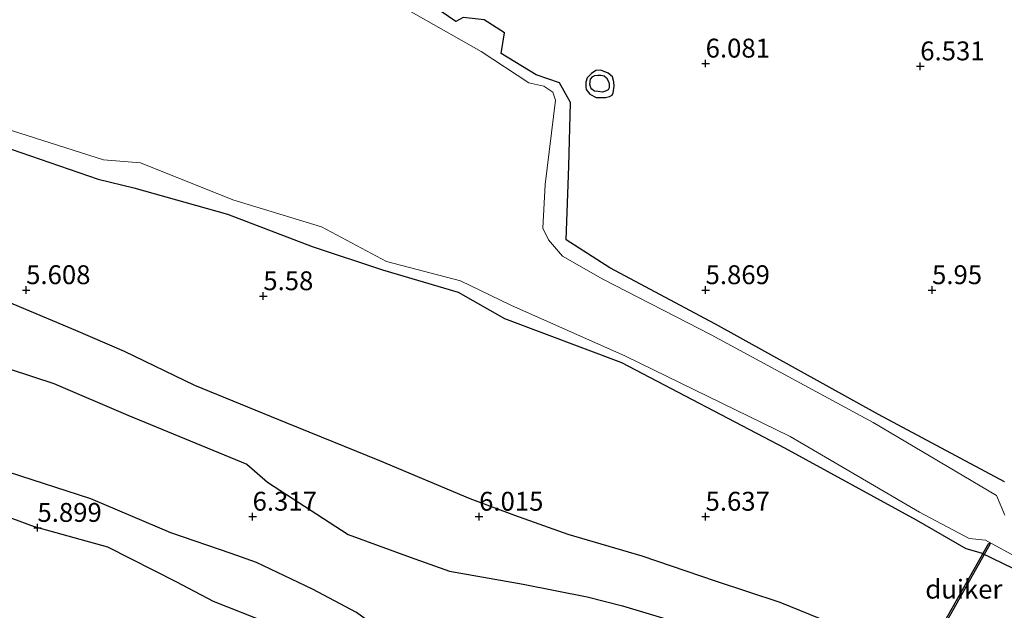
# Model space of a CAD drawing. Units: metres. Extents: x 209993 to 212295, y 456248 to 462299.
# Drawn here: x 210920 to 211051, y 458148 to 458227 of the extents above; entities that cross this region are included whole.
import ezdxf
from ezdxf.enums import TextEntityAlignment as Align

# ---------------------------------------------------------------- set-up
doc = ezdxf.new("R2010")
doc.units = ezdxf.units.M
doc.layers.get('0').update_dxf_attribs({"lineweight": 25})
for name, color, linetype, lineweight in [('B-ME-GW-GRONDWERKLIJN-L-B1', 10, 'Continuous', 25), ('B-ME-GW-HOOGTEPUNT-S-B1', 10, 'Continuous', 25), ('B-ME-GW-INSTEEKWATERGANG-L-B1', 10, 'Continuous', 25), ('B-ME-IE-GRASLAND-GV-B6', 93, 'Continuous', 18), ('B-ME-IE-GRONDWERKLIJN-GROND_INGERICHT-GV-B6', 253, 'Continuous', 18), ('B-ME-KW-DUIKER-GV-B6', 10, 'Continuous', 25), ('B-ME-OG-BREUK-L-B1', 10, 'Continuous', 25), ('B-ME-OG-WATER-GV-B6', 153, 'Continuous', 18)]:
    doc.layers.add(name, color=color, linetype=linetype, lineweight=lineweight)
doc.styles.add('NLCS-ISO', font='NLCS-ISO.TTF')

# ---------------------------------------------------------------- blocks, each defined once
blk = doc.blocks.new('hoogtepunt')
for p, q in [((-0.5, 0), (0.5, 0)), ((0, 0.5), (0, -0.5))]:
    blk.add_line(p, q)

msp = doc.modelspace()

# ---------------------------------------------------------------- linework, layer by layer
at = {"layer": 'B-ME-GW-GRONDWERKLIJN-L-B1'}
for points in [[(210996.8337, 458216.305, 5.8476), (210997.5761, 458216.2871, 5.8476), (210998.0605, 458216.3101, 5.8644), (210998.6198, 458216.4194, 5.8756), (210998.9582, 458216.6268, 5.8756), (210999.1153, 458216.9113, 5.8812), (210999.2235, 458217.7796, 5.87), (210999.1792, 458218.3915, 5.87), (210999.0282, 458219.0219, 5.8644), (210998.4245, 458219.5245, 5.8644), (210997.4616, 458219.936, 5.8476), (210996.8062, 458219.8623, 5.8364), (210996.2228, 458219.4899, 5.8476), (210995.6697, 458218.8956, 5.8364), (210995.4564, 458218.3135, 5.8252), (210995.4617, 458217.7002, 5.8308), (210995.5078, 458217.3505, 5.8364), (210996.0034, 458216.7492, 5.8196), (210996.8337, 458216.305, 5.8476)], [(210841.2311, 458208.0903, 6.4878), (210856.7501, 458202.2224, 6.391), (210870.9292, 458197.3821, 6.2278), (210884.1371, 458193.1841, 6.2414), (210897.5828, 458188.3987, 6.187), (210910.5706, 458183.1634, 6.2006), (210924.9903, 458178.413, 6.2006), (210934.7975, 458174.2417, 6.1598), (210950.5539, 458167.7244, 6.0782), (210953.3137, 458165.3516, 6.099), (210964.0032, 458158.4234, 6.2446), (210972.2099, 458155.4455, 6.3694), (210977.4143, 458153.5818, 6.2446), (210987.1916, 458151.8618, 6.307), (210995.6625, 458150.1777, 6.307), (211000.3451, 458148.9995, 6.3694), (211012.7015, 458145.2593, 6.2654)], [(211036.6675, 458140.8481, 5.9758), (211029.8835, 458129.5383, 6.2342), (211025.1325, 458120.6329, 6.2494), (211024.4555, 458120.0938, 6.2646), (211023.6429, 458119.9586, 6.2646), (211022.4469, 458119.9611, 6.2646), (211015.9306, 458123.1026, 6.1734), (211008.8483, 458126.4054, 6.1886), (211001.355, 458130.6168, 6.3254), (210997.5371, 458132.387, 6.2798), (210992.1678, 458134.7825, 6.295), (210983.3896, 458138.1, 6.219), (210973.6409, 458141.8822, 6.1278), (210965.0909, 458148.1145, 6.219), (210959.289, 458151.1757, 6.2646), (210951.8341, 458154.7376, 6.3406), (210948.4764, 458155.9187, 6.3406), (210940.5212, 458158.6603, 6.295), (210929.9105, 458163.1485, 6.2598), (210919.0181, 458166.6769, 6.2982), (210910.4518, 458168.7973, 6.2214), (210901.1293, 458170.1449, 6.2214)]]:
    msp.add_polyline3d(points, dxfattribs=at)
at = {"layer": 'B-ME-GW-INSTEEKWATERGANG-L-B1'}
for points in [[(211050.9227, 458165.3902, 5.9278), (211034.2608, 458174.341, 5.786), (211012.638, 458186.304, 5.6516), (210998.6407, 458193.732, 5.6973), (210992.8597, 458197.4579, 5.7388), (210993.227, 458207.2264, 5.7329), (210993.4647, 458215.6402, 5.6009), (210992.0044, 458218.2446, 5.4128), (210988.8948, 458219.3089, 5.2517), (210984.2458, 458222.1413, 5.1666), (210984.6808, 458224.8576, 5.4066), (210982.0157, 458226.6043, 5.5006), (210979.2298, 458226.8909, 5.4184), (210978.2491, 458226.3529, 5.3045), (210972.1643, 458230.5444, 5.39), (210953.0197, 458238.3141, 5.3988), (210924.9541, 458246.41, 5.455), (210907.4536, 458252.2422, 5.9261)], [(210834.7803, 458235.8003, 5.321), (210851.5184, 458230.0983, 5.1056), (210863.863, 458225.3987, 5.2594), (210882.9062, 458219.2001, 5.2596), (210894.2407, 458215.1061, 5.1855), (210905.7371, 458215.1848, 5.2812), (210910.8266, 458213.7957, 5.3109), (210916.7399, 458210.3238, 5.4265), (210930.8872, 458205.4831, 5.4213), (210935.6239, 458204.3225, 5.4109), (210948.0327, 458200.8343, 5.3165), (210959.2245, 458196.554, 5.2992), (210968.5442, 458193.4838, 5.1521), (210978.5834, 458190.5172, 5.1222), (210984.7013, 458187.0233, 5.2906), (211000.2014, 458181.208, 5.3501), (211021.7764, 458169.8928, 5.5706), (211039.2131, 458160.3526, 5.4528), (211045.8236, 458156.5986, 5.3508), (211047.8419, 458156.019, 5.0778), (211056.3118, 458151.9129, 5.271)]]:
    msp.add_polyline3d(points, dxfattribs=at)
at = {"layer": 'B-ME-IE-GRASLAND-GV-B6'}
for points in [[(211050.9557, 458160.9802, 5.063), (211049.8711, 458163.5972, 5.063), (211033.5298, 458173.2464, 5.063), (211012.0721, 458184.8902, 5.063), (210997.7219, 458192.2283, 5.063), (210992.3839, 458195.2986, 5.063), (210990.5159, 458197.4566, 5.063), (210989.7992, 458198.9751, 5.063), (210990.1102, 458204.7948, 5.063), (210991.4718, 458215.9346, 5.063), (210991.0858, 458216.986, 5.063), (210989.9124, 458217.7858, 5.063), (210987.9112, 458218.255, 5.063), (210981.6194, 458222.4015, 5.063), (210971.3278, 458228.2168, 5.063), (210952.2086, 458236.4518, 5.063), (210938.1818, 458239.3438, 5.063), (210924.0151, 458243.3419, 5.063), (210906.45, 458247.7011, 5.063), (210888.0777, 458250.9696, 5.063), (210872.2918, 458252.6341, 5.063), (210850.0805, 458256.2178, 5.063), (210828.213, 458262.528, 5.063)], [(210924.9541, 458246.41, 5.455), (210953.0197, 458238.3141, 5.3988), (210972.1643, 458230.5444, 5.39), (210978.2491, 458226.3529, 5.3045), (210979.2298, 458226.8909, 5.4184), (210982.0157, 458226.6043, 5.5006), (210984.6808, 458224.8576, 5.4066), (210984.2458, 458222.1413, 5.1666), (210988.8948, 458219.3089, 5.2517), (210992.0044, 458218.2446, 5.4128), (210993.4647, 458215.6402, 5.6009), (210993.227, 458207.2264, 5.7329), (210992.8597, 458197.4579, 5.7388), (210998.6407, 458193.732, 5.6973), (211012.638, 458186.304, 5.6516), (211034.2608, 458174.341, 5.786), (211050.9227, 458165.3902, 5.9278)], [(210835.3481, 458238.0863, 5.063), (210851.8647, 458231.5283, 5.063), (210858.4437, 458230.2203, 5.063), (210863.1038, 458228.3373, 5.063), (210864.3276, 458227.1044, 5.063), (210883.9672, 458221.7138, 5.063), (210894.8759, 458216.9817, 5.063), (210906.0347, 458217.0451, 5.063), (210911.4811, 458215.2137, 5.063), (210917.4236, 458212.5399, 5.063), (210931.6066, 458208.0569, 5.063), (210936.5029, 458207.6507, 5.063), (210948.7289, 458202.7486, 5.063), (210960.4571, 458199.1852, 5.063), (210969.0819, 458194.5685, 5.063), (210978.893, 458192.0413, 5.063), (210985.5599, 458188.787, 5.063), (211000.7244, 458182.0269, 5.063), (211022.5388, 458171.4067, 5.063), (211039.667, 458161.3784, 5.063), (211046.2616, 458157.8925, 5.063), (211048.4026, 458157.6916, 5.063), (211055.9967, 458153.5347, 5.063)], [(211056.3118, 458151.9129, 5.271), (211047.8419, 458156.019, 5.0778), (211045.8236, 458156.5986, 5.3508), (211039.2131, 458160.3526, 5.4528), (211021.7764, 458169.8928, 5.5706), (211000.2014, 458181.208, 5.3501), (210984.7013, 458187.0233, 5.2906), (210978.5834, 458190.5172, 5.1222), (210968.5442, 458193.4838, 5.1521), (210959.2245, 458196.554, 5.2992), (210948.0327, 458200.8343, 5.3165), (210935.6239, 458204.3225, 5.4109), (210930.8872, 458205.4831, 5.4213), (210916.7399, 458210.3238, 5.4265), (210910.8266, 458213.7957, 5.3109), (210905.7371, 458215.1848, 5.2812), (210894.2407, 458215.1061, 5.1855), (210882.9062, 458219.2001, 5.2596), (210863.863, 458225.3987, 5.2594), (210851.5184, 458230.0983, 5.1056), (210834.7803, 458235.8003, 5.321)]]:
    msp.add_polyline3d(points, dxfattribs=at)
at = {"layer": 'B-ME-IE-GRONDWERKLIJN-GROND_INGERICHT-GV-B6'}
for points in [[(210834.7803, 458235.8003, 5.321), (210851.5184, 458230.0983, 5.1056), (210863.863, 458225.3987, 5.2594), (210882.9062, 458219.2001, 5.2596), (210894.2407, 458215.1061, 5.1855), (210905.7371, 458215.1848, 5.2812), (210910.8266, 458213.7957, 5.3109), (210916.7399, 458210.3238, 5.4265), (210930.8872, 458205.4831, 5.4213), (210935.6239, 458204.3225, 5.4109), (210948.0327, 458200.8343, 5.3165), (210959.2245, 458196.554, 5.2992), (210968.5442, 458193.4838, 5.1521), (210978.5834, 458190.5172, 5.1222), (210984.7013, 458187.0233, 5.2906), (211000.2014, 458181.208, 5.3501), (211021.7764, 458169.8928, 5.5706), (211039.2131, 458160.3526, 5.4528), (211045.8236, 458156.5986, 5.3508), (211047.8419, 458156.019, 5.0778), (211056.3118, 458151.9129, 5.271)], [(210979.2298, 458226.8909, 5.4184), (210978.2491, 458226.3529, 5.3045), (210972.1643, 458230.5444, 5.39)], [(211050.9227, 458165.3902, 5.9278), (211034.2608, 458174.341, 5.786), (211012.638, 458186.304, 5.6516), (210998.6407, 458193.732, 5.6973), (210992.8597, 458197.4579, 5.7388), (210993.227, 458207.2264, 5.7329), (210993.4647, 458215.6402, 5.6009), (210992.0044, 458218.2446, 5.4128), (210988.8948, 458219.3089, 5.2517), (210984.2458, 458222.1413, 5.1666), (210984.6808, 458224.8576, 5.4066), (210982.0157, 458226.6043, 5.5006)]]:
    msp.add_polyline3d(points, dxfattribs=at)
at = {"layer": 'B-ME-KW-DUIKER-GV-B6'}
msp.add_polyline3d([(211042.2426, 458145.1175, 5.4381), (211042.0683, 458145.2155, 5.4381), (211048.85, 458157.273, 5.0752), (211049.0244, 458157.1749, 5.0752), (211042.2426, 458145.1175, 5.4381)], dxfattribs=at)
at = {"layer": 'B-ME-OG-BREUK-L-B1'}
for points in [[(210997.0998, 458217.081, 5.7004), (210996.6291, 458217.1422, 5.7052), (210996.4945, 458217.2075, 5.7052), (210996.2905, 458217.3866, 5.7052), (210996.152, 458217.5601, 5.7052), (210996.0214, 458218.0669, 5.7052), (210996.1065, 458218.7137, 5.7052), (210996.3986, 458219.1003, 5.7052), (210996.6557, 458219.2179, 5.7052), (210997.049, 458219.2702, 5.7052), (210997.4639, 458219.2533, 5.7052), (210997.882, 458219.1472, 5.7052), (210998.2332, 458218.9073, 5.7052), (210998.5405, 458218.3383, 5.7052), (210998.5585, 458218.0139, 5.7052), (210998.5552, 458217.574, 5.7052), (210998.4243, 458217.3143, 5.7052), (210998.2559, 458217.2126, 5.7052), (210997.942, 458217.0802, 5.7052), (210997.6635, 458217.0256, 5.7052), (210997.0998, 458217.081, 5.7004)], [(210838.1846, 458212.1688, 6.0726), (210845.1582, 458211.67, 5.9766), (210852.9431, 458210.5794, 5.9014), (210858.6795, 458209.388, 5.8742), (210863.9369, 458207.6887, 5.8742), (210876.102, 458204.3974, 5.7782), (210888.1035, 458200.3353, 5.7206), (210901.641, 458195.8018, 5.679), (210911.3032, 458192.2739, 5.6662), (210918.7386, 458189.3415, 5.6662), (210927.8767, 458185.5015, 5.7558), (210934.3376, 458182.7253, 5.7558), (210943.64, 458178.2156, 5.7558), (210955.7365, 458173.2836, 5.7558), (210968.1309, 458168.2222, 5.8326), (210980.1161, 458163.197, 5.935), (210986.0463, 458161.0009, 5.9094), (210993.0851, 458158.4622, 6.0118), (211002.8754, 458155.6272, 6.1142), (211012.6194, 458152.3062, 5.9606), (211021.1602, 458149.4773, 5.7942), (211031.807, 458145.1561, 5.6406)], [(210900.9479, 458166.331, 6.0558), (210911.2346, 458163.5824, 5.9798), (210922.4023, 458159.4879, 5.8886), (210932.0962, 458156.8088, 5.7366), (210941.2559, 458152.1426, 5.7974), (210946.1004, 458149.6071, 5.7062), (210953.5022, 458146.6791, 5.8126)]]:
    msp.add_polyline3d(points, dxfattribs=at)
at = {"layer": 'B-ME-OG-WATER-GV-B6'}
for points in [[(210828.213, 458262.528, 5.063), (210850.0805, 458256.2178, 5.063), (210872.2918, 458252.6341, 5.063), (210888.0777, 458250.9696, 5.063), (210906.45, 458247.7011, 5.063), (210924.0151, 458243.3419, 5.063), (210938.1818, 458239.3438, 5.063), (210952.2086, 458236.4518, 5.063), (210971.3278, 458228.2168, 5.063), (210981.6194, 458222.4015, 5.063), (210987.9112, 458218.255, 5.063), (210989.9124, 458217.7858, 5.063), (210991.0858, 458216.986, 5.063), (210991.4718, 458215.9346, 5.063), (210990.1102, 458204.7948, 5.063), (210989.7992, 458198.9751, 5.063), (210990.5159, 458197.4566, 5.063), (210992.3839, 458195.2986, 5.063), (210997.7219, 458192.2283, 5.063), (211012.0721, 458184.8902, 5.063), (211033.5298, 458173.2464, 5.063), (211049.8711, 458163.5972, 5.063), (211050.9557, 458160.9802, 5.063)], [(211055.9967, 458153.5347, 5.063), (211048.4026, 458157.6916, 5.063), (211046.2616, 458157.8925, 5.063), (211039.667, 458161.3784, 5.063), (211022.5388, 458171.4067, 5.063), (211000.7244, 458182.0269, 5.063), (210985.5599, 458188.787, 5.063), (210978.893, 458192.0413, 5.063), (210969.0819, 458194.5685, 5.063), (210960.4571, 458199.1852, 5.063), (210948.7289, 458202.7486, 5.063), (210936.5029, 458207.6507, 5.063), (210931.6066, 458208.0569, 5.063), (210917.4236, 458212.5399, 5.063), (210911.4811, 458215.2137, 5.063), (210906.0347, 458217.0451, 5.063), (210894.8759, 458216.9817, 5.063), (210883.9672, 458221.7138, 5.063), (210864.3276, 458227.1044, 5.063), (210863.1038, 458228.3373, 5.063), (210858.4437, 458230.2203, 5.063), (210851.8647, 458231.5283, 5.063), (210835.3481, 458238.0863, 5.063)]]:
    msp.add_polyline3d(points, dxfattribs=at)

# ---------------------------------------------------------------- block references
at = {"layer": 'B-ME-GW-HOOGTEPUNT-S-B1', "rotation": 90}
for p in [(211011.346, 458220.806, 6.081), (211011.346, 458220.806, 6.081), (211039.773, 458220.438, 6.531), (211039.773, 458220.438, 6.531), (210921.34, 458190.802, 5.608), (210921.34, 458190.802, 5.608), (211011.336, 458190.8, 5.869), (211011.336, 458190.8, 5.869), (211041.334, 458190.8, 5.95), (211041.334, 458190.8, 5.95), (210952.756, 458190, 5.58), (210952.756, 458190, 5.58), (210951.338, 458160.803, 6.317), (210951.338, 458160.803, 6.317), (210981.337, 458160.802, 6.015), (210981.337, 458160.802, 6.015), (211011.335, 458160.802, 5.637), (211011.335, 458160.802, 5.637), (210922.842, 458159.325, 5.899), (210922.842, 458159.325, 5.899)]:
    msp.add_blockref('hoogtepunt', p, dxfattribs=at)

# ---------------------------------------------------------------- texts
at = {"layer": 'B-ME-GW-HOOGTEPUNT-S-B1', "ltscale": 0.2, "style": 'NLCS-ISO'}
for s, p in [('6.081', (211011.346, 458220.806, 6.081)), ('6.081', (211011.346, 458220.806, 6.081)), ('6.531', (211039.773, 458220.438, 6.531)), ('6.531', (211039.773, 458220.438, 6.531)), ('5.608', (210921.34, 458190.802, 5.608)), ('5.608', (210921.34, 458190.802, 5.608)), ('5.58', (210952.756, 458190, 5.58)), ('5.58', (210952.756, 458190, 5.58)), ('5.869', (211011.336, 458190.8, 5.869)), ('5.869', (211011.336, 458190.8, 5.869)), ('5.95', (211041.334, 458190.8, 5.95)), ('5.95', (211041.334, 458190.8, 5.95)), ('6.317', (210951.338, 458160.803, 6.317)), ('6.317', (210951.338, 458160.803, 6.317)), ('6.015', (210981.337, 458160.802, 6.015)), ('6.015', (210981.337, 458160.802, 6.015)), ('5.637', (211011.335, 458160.802, 5.637)), ('5.637', (211011.335, 458160.802, 5.637)), ('5.899', (210922.842, 458159.325, 5.899)), ('5.899', (210922.842, 458159.325, 5.899))]:
    msp.add_text(s, height=2.5, dxfattribs=at).set_placement(p, align=Align.BOTTOM_LEFT)
at = {"layer": 'B-ME-KW-DUIKER-GV-B6', "ltscale": 0.2, "style": 'NLCS-ISO'}
msp.add_text('duiker', height=2.5, dxfattribs=at).set_placement((211045.5463, 458151.1953), align=Align.MIDDLE_CENTER)

doc.saveas('drawing.dxf')
